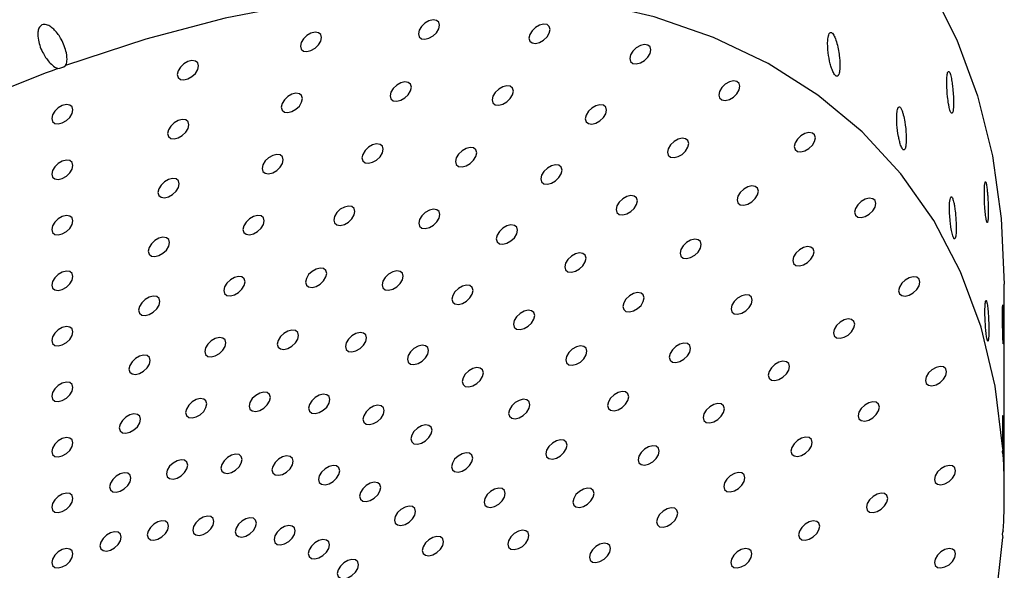
# Model space of a CAD drawing. Units: millimetres. Extents: x 0 to 420, y 0 to 297.
# Drawn here: x 298 to 300, y 217 to 218 of the extents above; entities that cross this region are included whole.
import ezdxf

# ---------------------------------------------------------------- set-up
doc = ezdxf.new("R2010")
doc.units = ezdxf.units.MM
doc.linetypes.add('SLD-Continua', pattern=[0])

msp = doc.modelspace()

# ---------------------------------------------------------------- linework, layer by layer
at = {"color": 7, "linetype": 'SLD-Continua', "lineweight": 25}
msp.add_line((299.61327, 217.21633), (299.61327, 217.57015), dxfattribs=at)
at = {"color": 7, "linetype": 'SLD-Continua', "lineweight": 25, "flags": 128}
for points in [[(296.56487, 215.08113), (296.48928, 215.09905), (296.38563, 215.13256), (296.28904, 215.17493), (296.20002, 215.22593), (296.11904, 215.28528), (296.04654, 215.35268), (295.98291, 215.42776), (295.92848, 215.51012), (295.88354, 215.59931), (295.84835, 215.69488), (295.82307, 215.7963), (295.80784, 215.90303), (295.80276, 216.01451), (295.80784, 216.13014), (295.82307, 216.2493), (295.84835, 216.37136), (295.88354, 216.49567), (295.92848, 216.62156), (295.98291, 216.74836), (296.04654, 216.87539), (296.11904, 217.00198), (296.20002, 217.12745), (296.28904, 217.25114), (296.38563, 217.37237), (296.48928, 217.49052), (296.59943, 217.60493), (296.71549, 217.71501), (296.83685, 217.82017), (296.96287, 217.91984), (297.09285, 218.0135), (297.22612, 218.10065), (297.36196, 218.18081), (297.49964, 218.25356), (297.63844, 218.31852), (297.7776, 218.37533), (297.9164, 218.4237), (298.05408, 218.46337), (298.18992, 218.49412), (298.32319, 218.51579), (298.45317, 218.52826), (298.57918, 218.53147), (298.70054, 218.52541), (298.81661, 218.51009), (298.92676, 218.48561), (299.03041, 218.4521), (299.127, 218.40973), (299.21602, 218.35873), (299.297, 218.29938), (299.3695, 218.23198), (299.43313, 218.1569), (299.48756, 218.07454), (299.53249, 217.98535), (299.56769, 217.88978), (299.59297, 217.78836), (299.60819, 217.68163), (299.61327, 217.57015), (299.61327, 217.57015)], [(299.61075, 217.29067), (299.59771, 217.39674), (299.57365, 217.49709), (299.53872, 217.59104), (299.49316, 217.67799), (299.43727, 217.75735), (299.37141, 217.82861), (299.29602, 217.89129), (299.2116, 217.94498), (299.1187, 217.98933), (299.01793, 218.02405), (298.90996, 218.0489), (298.7955, 218.06372), (298.6753, 218.06843), (298.55015, 218.06297), (298.42089, 218.0474), (298.28835, 218.02181), (298.15342, 217.98637), (298.01699, 217.94132)], [(298.61683, 217.99514), (298.6182, 217.99006), (298.62211, 217.98688), (298.62797, 217.98608), (298.63487, 217.98777), (298.64177, 217.99171), (298.64763, 217.9973), (298.65154, 218.00367), (298.65291, 218.00987), (298.65154, 218.01495), (298.64763, 218.01813), (298.64177, 218.01893), (298.63487, 218.01724), (298.62797, 218.0133), (298.62211, 218.00771), (298.6182, 218.00134), (298.61683, 217.99514)], [(298.80481, 217.98807), (298.80618, 217.983), (298.81009, 217.97981), (298.81594, 217.97901), (298.82285, 217.98071), (298.82975, 217.98465), (298.83561, 217.99023), (298.83952, 217.99661), (298.84089, 218.0028), (298.83952, 218.00788), (298.83561, 218.01106), (298.82975, 218.01187), (298.82285, 218.01017), (298.81594, 218.00623), (298.81009, 218.00065), (298.80618, 217.99427), (298.80481, 217.98807)], [(298.41616, 217.97433), (298.41753, 217.96925), (298.42144, 217.96607), (298.42729, 217.96526), (298.4342, 217.96696), (298.4411, 217.9709), (298.44696, 217.97648), (298.45087, 217.98286), (298.45224, 217.98906), (298.45087, 217.99414), (298.44696, 217.99732), (298.4411, 217.99812), (298.4342, 217.99642), (298.42729, 217.99248), (298.42144, 217.9869), (298.41753, 217.98053), (298.41616, 217.97433)], [(298.97626, 217.95327), (298.97764, 217.94819), (298.98155, 217.94501), (298.9874, 217.94421), (298.99431, 217.94591), (299.00121, 217.94984), (299.00706, 217.95543), (299.01097, 217.9618), (299.01235, 217.968), (299.01097, 217.97308), (299.00706, 217.97626), (299.00121, 217.97706), (298.99431, 217.97537), (298.9874, 217.97143), (298.98155, 217.96585), (298.97764, 217.95947), (298.97626, 217.95327)], [(298.20688, 217.92606), (298.20825, 217.92098), (298.21216, 217.9178), (298.21801, 217.917), (298.22492, 217.9187), (298.23182, 217.92263), (298.23768, 217.92822), (298.24158, 217.93459), (298.24296, 217.94079), (298.24158, 217.94587), (298.23768, 217.94905), (298.23182, 217.94985), (298.22492, 217.94816), (298.21801, 217.94422), (298.21216, 217.93863), (298.20825, 217.93226), (298.20688, 217.92606)], [(298.56886, 217.88979), (298.57023, 217.88472), (298.57415, 217.88154), (298.58, 217.88073), (298.5869, 217.88243), (298.59381, 217.88637), (298.59966, 217.89195), (298.60357, 217.89833), (298.60495, 217.90453), (298.60357, 217.9096), (298.59966, 217.91279), (298.59381, 217.91359), (298.5869, 217.91189), (298.58, 217.90795), (298.57415, 217.90237), (298.57023, 217.89599), (298.56886, 217.88979)], [(299.12771, 217.89144), (299.12908, 217.88637), (299.13299, 217.88318), (299.13885, 217.88238), (299.14575, 217.88408), (299.15266, 217.88802), (299.15851, 217.8936), (299.16242, 217.89998), (299.16379, 217.90617), (299.16242, 217.91125), (299.15851, 217.91443), (299.15266, 217.91524), (299.14575, 217.91354), (299.13885, 217.9096), (299.13299, 217.90402), (299.12908, 217.89764), (299.12771, 217.89144)], [(298.38362, 217.87058), (298.385, 217.86551), (298.38891, 217.86232), (298.39476, 217.86152), (298.40167, 217.86322), (298.40857, 217.86716), (298.41443, 217.87274), (298.41834, 217.87912), (298.41971, 217.88532), (298.41834, 217.89039), (298.41443, 217.89358), (298.40857, 217.89438), (298.40167, 217.89268), (298.39476, 217.88874), (298.38891, 217.88316), (298.385, 217.87678), (298.38362, 217.87058)], [(298.74238, 217.88327), (298.74375, 217.8782), (298.74766, 217.87501), (298.75352, 217.87421), (298.76042, 217.87591), (298.76733, 217.87985), (298.77318, 217.88543), (298.77709, 217.8918), (298.77846, 217.898), (298.77709, 217.90308), (298.77318, 217.90626), (298.76733, 217.90707), (298.76042, 217.90537), (298.75352, 217.90143), (298.74766, 217.89585), (298.74375, 217.88947), (298.74238, 217.88327)], [(297.99325, 217.85132), (297.99462, 217.84624), (297.99853, 217.84306), (298.00438, 217.84226), (298.01129, 217.84396), (298.01819, 217.8479), (298.02404, 217.85348), (298.02796, 217.85986), (298.02933, 217.86605), (298.02796, 217.87113), (298.02404, 217.87431), (298.01819, 217.87512), (298.01129, 217.87342), (298.00438, 217.86948), (297.99853, 217.8639), (297.99462, 217.85752), (297.99325, 217.85132)], [(298.90065, 217.85115), (298.90202, 217.84607), (298.90593, 217.84289), (298.91178, 217.84208), (298.91869, 217.84378), (298.92559, 217.84772), (298.93145, 217.85331), (298.93536, 217.85968), (298.93673, 217.86588), (298.93536, 217.87096), (298.93145, 217.87414), (298.92559, 217.87494), (298.91869, 217.87325), (298.91178, 217.8693), (298.90593, 217.86372), (298.90202, 217.85735), (298.90065, 217.85115)], [(298.19044, 217.82603), (298.19182, 217.82095), (298.19573, 217.81777), (298.20158, 217.81697), (298.20848, 217.81866), (298.21539, 217.8226), (298.22124, 217.82819), (298.22515, 217.83456), (298.22653, 217.84076), (298.22515, 217.84584), (298.22124, 217.84902), (298.21539, 217.84983), (298.20848, 217.84813), (298.20158, 217.84419), (298.19573, 217.8386), (298.19182, 217.83223), (298.19044, 217.82603)], [(299.25606, 217.80385), (299.25743, 217.79877), (299.26134, 217.79559), (299.2672, 217.79479), (299.2741, 217.79648), (299.281, 217.80042), (299.28686, 217.80601), (299.29077, 217.81238), (299.29214, 217.81858), (299.29077, 217.82366), (299.28686, 217.82684), (299.281, 217.82764), (299.2741, 217.82595), (299.2672, 217.82201), (299.26134, 217.81642), (299.25743, 217.81005), (299.25606, 217.80385)], [(299.04044, 217.79408), (299.04182, 217.789), (299.04573, 217.78582), (299.05158, 217.78501), (299.05849, 217.78671), (299.06539, 217.79065), (299.07124, 217.79623), (299.07515, 217.80261), (299.07653, 217.80881), (299.07515, 217.81389), (299.07124, 217.81707), (299.06539, 217.81787), (299.05849, 217.81617), (299.05158, 217.81223), (299.04573, 217.80665), (299.04182, 217.80027), (299.04044, 217.79408)], [(298.52089, 217.78445), (298.52227, 217.77937), (298.52618, 217.77619), (298.53203, 217.77539), (298.53894, 217.77709), (298.54584, 217.78102), (298.55169, 217.78661), (298.5556, 217.79298), (298.55698, 217.79918), (298.5556, 217.80426), (298.55169, 217.80744), (298.54584, 217.80825), (298.53894, 217.80655), (298.53203, 217.80261), (298.52618, 217.79703), (298.52227, 217.79065), (298.52089, 217.78445)], [(298.67995, 217.77847), (298.68132, 217.7734), (298.68523, 217.77021), (298.69109, 217.76941), (298.69799, 217.77111), (298.7049, 217.77505), (298.71075, 217.78063), (298.71466, 217.787), (298.71604, 217.7932), (298.71466, 217.79828), (298.71075, 217.80146), (298.7049, 217.80227), (298.69799, 217.80057), (298.69109, 217.79663), (298.68523, 217.79105), (298.68132, 217.78467), (298.67995, 217.77847)], [(297.99325, 217.75704), (297.99462, 217.75196), (297.99853, 217.74878), (298.00438, 217.74798), (298.01129, 217.74968), (298.01819, 217.75361), (298.02404, 217.7592), (298.02796, 217.76557), (298.02933, 217.77177), (298.02796, 217.77685), (298.02404, 217.78003), (298.01819, 217.78083), (298.01129, 217.77914), (298.00438, 217.7752), (297.99853, 217.76962), (297.99462, 217.76324), (297.99325, 217.75704)], [(298.35109, 217.76684), (298.35247, 217.76176), (298.35638, 217.75858), (298.36223, 217.75778), (298.36914, 217.75948), (298.37604, 217.76341), (298.38189, 217.769), (298.38581, 217.77537), (298.38718, 217.78157), (298.38581, 217.78665), (298.38189, 217.78983), (298.37604, 217.79064), (298.36914, 217.78894), (298.36223, 217.785), (298.35638, 217.77942), (298.35247, 217.77304), (298.35109, 217.76684)], [(298.82503, 217.74902), (298.8264, 217.74395), (298.83031, 217.74077), (298.83617, 217.73996), (298.84307, 217.74166), (298.84997, 217.7456), (298.85583, 217.75118), (298.85974, 217.75756), (298.86111, 217.76376), (298.85974, 217.76883), (298.85583, 217.77201), (298.84997, 217.77282), (298.84307, 217.77112), (298.83617, 217.76718), (298.83031, 217.7616), (298.8264, 217.75522), (298.82503, 217.74902)], [(298.17401, 217.726), (298.17538, 217.72092), (298.17929, 217.71774), (298.18515, 217.71694), (298.19205, 217.71863), (298.19895, 217.72257), (298.20481, 217.72816), (298.20872, 217.73453), (298.21009, 217.74073), (298.20872, 217.74581), (298.20481, 217.74899), (298.19895, 217.74979), (298.19205, 217.7481), (298.18515, 217.74416), (298.17929, 217.73857), (298.17538, 217.7322), (298.17401, 217.726)], [(299.15892, 217.71322), (299.16029, 217.70814), (299.1642, 217.70496), (299.17006, 217.70416), (299.17696, 217.70585), (299.18387, 217.70979), (299.18972, 217.71538), (299.19363, 217.72175), (299.195, 217.72795), (299.19363, 217.73303), (299.18972, 217.73621), (299.18387, 217.73701), (299.17696, 217.73532), (299.17006, 217.73138), (299.1642, 217.72579), (299.16029, 217.71942), (299.15892, 217.71322)], [(298.95318, 217.69671), (298.95455, 217.69163), (298.95846, 217.68845), (298.96431, 217.68765), (298.97122, 217.68934), (298.97812, 217.69328), (298.98397, 217.69887), (298.98789, 217.70524), (298.98926, 217.71144), (298.98789, 217.71652), (298.98397, 217.7197), (298.97812, 217.7205), (298.97122, 217.71881), (298.96431, 217.71487), (298.95846, 217.70928), (298.95455, 217.70291), (298.95318, 217.69671)], [(299.3587, 217.69227), (299.36008, 217.68719), (299.36399, 217.68401), (299.36984, 217.68321), (299.37674, 217.6849), (299.38365, 217.68884), (299.3895, 217.69443), (299.39341, 217.7008), (299.39479, 217.707), (299.39341, 217.71208), (299.3895, 217.71526), (299.38365, 217.71606), (299.37674, 217.71437), (299.36984, 217.71043), (299.36399, 217.70484), (299.36008, 217.69847), (299.3587, 217.69227)], [(298.47292, 217.67911), (298.4743, 217.67403), (298.47821, 217.67085), (298.48406, 217.67004), (298.49097, 217.67174), (298.49787, 217.67568), (298.50372, 217.68126), (298.50764, 217.68764), (298.50901, 217.69384), (298.50764, 217.69892), (298.50372, 217.7021), (298.49787, 217.7029), (298.49097, 217.7012), (298.48406, 217.69727), (298.47821, 217.69168), (298.4743, 217.68531), (298.47292, 217.67911)], [(298.61752, 217.67367), (298.6189, 217.66859), (298.62281, 217.66541), (298.62866, 217.66461), (298.63557, 217.66631), (298.64247, 217.67025), (298.64832, 217.67583), (298.65224, 217.68221), (298.65361, 217.6884), (298.65224, 217.69348), (298.64832, 217.69666), (298.64247, 217.69747), (298.63557, 217.69577), (298.62866, 217.69183), (298.62281, 217.68625), (298.6189, 217.67987), (298.61752, 217.67367)], [(297.99325, 217.66276), (297.99462, 217.65768), (297.99853, 217.6545), (298.00438, 217.6537), (298.01129, 217.65539), (298.01819, 217.65933), (298.02404, 217.66492), (298.02796, 217.67129), (298.02933, 217.67749), (298.02796, 217.68257), (298.02404, 217.68575), (298.01819, 217.68655), (298.01129, 217.68486), (298.00438, 217.68092), (297.99853, 217.67533), (297.99462, 217.66896), (297.99325, 217.66276)], [(298.31856, 217.6631), (298.31994, 217.65802), (298.32385, 217.65484), (298.3297, 217.65403), (298.33661, 217.65573), (298.34351, 217.65967), (298.34936, 217.66526), (298.35327, 217.67163), (298.35464, 217.67783), (298.35327, 217.68291), (298.34936, 217.68609), (298.34351, 217.68689), (298.33661, 217.6852), (298.3297, 217.68125), (298.32385, 217.67567), (298.31994, 217.6693), (298.31856, 217.6631)], [(298.74941, 217.6469), (298.75079, 217.64182), (298.7547, 217.63864), (298.76055, 217.63784), (298.76746, 217.63954), (298.77436, 217.64348), (298.78021, 217.64906), (298.78412, 217.65543), (298.7855, 217.66163), (298.78412, 217.66671), (298.78021, 217.66989), (298.77436, 217.6707), (298.76746, 217.669), (298.76055, 217.66506), (298.7547, 217.65947), (298.75079, 217.6531), (298.74941, 217.6469)], [(298.15758, 217.62597), (298.15895, 217.62089), (298.16286, 217.61771), (298.16871, 217.61691), (298.17562, 217.6186), (298.18252, 217.62254), (298.18838, 217.62813), (298.19229, 217.6345), (298.19366, 217.6407), (298.19229, 217.64578), (298.18838, 217.64896), (298.18252, 217.64976), (298.17562, 217.64807), (298.16871, 217.64413), (298.16286, 217.63854), (298.15895, 217.63217), (298.15758, 217.62597)], [(299.06178, 217.62259), (299.06316, 217.61751), (299.06706, 217.61433), (299.07292, 217.61353), (299.07982, 217.61522), (299.08673, 217.61917), (299.09258, 217.62475), (299.09649, 217.63112), (299.09786, 217.63732), (299.09649, 217.6424), (299.09258, 217.64558), (299.08673, 217.64639), (299.07982, 217.64469), (299.07292, 217.64075), (299.06706, 217.63516), (299.06316, 217.62879), (299.06178, 217.62259)], [(299.25367, 217.61022), (299.25504, 217.60515), (299.25895, 217.60196), (299.26481, 217.60116), (299.27171, 217.60286), (299.27861, 217.6068), (299.28447, 217.61238), (299.28838, 217.61876), (299.28975, 217.62496), (299.28838, 217.63003), (299.28447, 217.63321), (299.27861, 217.63402), (299.27171, 217.63232), (299.26481, 217.62838), (299.25895, 217.6228), (299.25504, 217.61642), (299.25367, 217.61022)], [(298.86591, 217.59934), (298.86728, 217.59427), (298.87119, 217.59108), (298.87705, 217.59028), (298.88395, 217.59198), (298.89086, 217.59592), (298.89671, 217.6015), (298.90062, 217.60788), (298.90199, 217.61407), (298.90062, 217.61915), (298.89671, 217.62233), (298.89086, 217.62314), (298.88395, 217.62144), (298.87705, 217.6175), (298.87119, 217.61192), (298.86728, 217.60554), (298.86591, 217.59934)], [(297.99325, 217.56848), (297.99462, 217.5634), (297.99853, 217.56022), (298.00438, 217.55942), (298.01129, 217.56111), (298.01819, 217.56505), (298.02404, 217.57064), (298.02796, 217.57701), (298.02933, 217.58321), (298.02796, 217.58829), (298.02404, 217.59147), (298.01819, 217.59227), (298.01129, 217.59058), (298.00438, 217.58663), (297.99853, 217.58105), (297.99462, 217.57468), (297.99325, 217.56848)], [(298.42496, 217.57376), (298.42633, 217.56869), (298.43024, 217.5655), (298.4361, 217.5647), (298.443, 217.5664), (298.4499, 217.57034), (298.45576, 217.57592), (298.45967, 217.5823), (298.46104, 217.5885), (298.45967, 217.59357), (298.45576, 217.59675), (298.4499, 217.59756), (298.443, 217.59586), (298.4361, 217.59192), (298.43024, 217.58634), (298.42633, 217.57996), (298.42496, 217.57376)], [(298.5551, 217.56887), (298.55647, 217.56379), (298.56038, 217.56061), (298.56623, 217.55981), (298.57314, 217.56151), (298.58004, 217.56545), (298.58589, 217.57103), (298.58981, 217.57741), (298.59118, 217.5836), (298.58981, 217.58868), (298.58589, 217.59186), (298.58004, 217.59267), (298.57314, 217.59097), (298.56623, 217.58703), (298.56038, 217.58145), (298.55647, 217.57507), (298.5551, 217.56887)], [(298.28603, 217.55936), (298.2874, 217.55428), (298.29131, 217.5511), (298.29717, 217.55029), (298.30407, 217.55199), (298.31098, 217.55593), (298.31683, 217.56151), (298.32074, 217.56789), (298.32211, 217.57409), (298.32074, 217.57916), (298.31683, 217.58235), (298.31098, 217.58315), (298.30407, 217.58145), (298.29717, 217.57751), (298.29131, 217.57193), (298.2874, 217.56555), (298.28603, 217.55936)], [(299.43355, 217.55898), (299.43492, 217.5539), (299.43884, 217.55072), (299.44469, 217.54992), (299.45159, 217.55161), (299.4585, 217.55555), (299.46435, 217.56113), (299.46826, 217.56751), (299.46964, 217.57371), (299.46826, 217.57879), (299.46435, 217.58197), (299.4585, 217.58277), (299.45159, 217.58108), (299.44469, 217.57714), (299.43884, 217.57155), (299.43492, 217.56518), (299.43355, 217.55898)], [(298.6738, 217.54478), (298.67517, 217.5397), (298.67908, 217.53652), (298.68493, 217.53572), (298.69184, 217.53741), (298.69874, 217.54135), (298.70459, 217.54694), (298.70851, 217.55331), (298.70988, 217.55951), (298.70851, 217.56459), (298.70459, 217.56777), (298.69874, 217.56857), (298.69184, 217.56688), (298.68493, 217.56294), (298.67908, 217.55735), (298.67517, 217.55098), (298.6738, 217.54478)], [(298.14114, 217.52594), (298.14252, 217.52086), (298.14643, 217.51768), (298.15228, 217.51688), (298.15918, 217.51857), (298.16609, 217.52251), (298.17194, 217.5281), (298.17585, 217.53447), (298.17723, 217.54067), (298.17585, 217.54575), (298.17194, 217.54893), (298.16609, 217.54973), (298.15918, 217.54804), (298.15228, 217.5441), (298.14643, 217.53851), (298.14252, 217.53214), (298.14114, 217.52594)], [(298.96464, 217.53196), (298.96601, 217.52688), (298.96992, 217.5237), (298.97578, 217.5229), (298.98268, 217.5246), (298.98959, 217.52854), (298.99544, 217.53412), (298.99935, 217.54049), (299.00073, 217.54669), (298.99935, 217.55177), (298.99544, 217.55495), (298.98959, 217.55576), (298.98268, 217.55406), (298.97578, 217.55012), (298.96992, 217.54453), (298.96601, 217.53816), (298.96464, 217.53196)], [(299.14863, 217.52818), (299.15001, 217.5231), (299.15392, 217.51992), (299.15977, 217.51911), (299.16668, 217.52081), (299.17358, 217.52475), (299.17943, 217.53033), (299.18335, 217.53671), (299.18472, 217.54291), (299.18335, 217.54799), (299.17943, 217.55117), (299.17358, 217.55197), (299.16668, 217.55027), (299.15977, 217.54633), (299.15392, 217.54075), (299.15001, 217.53438), (299.14863, 217.52818)], [(298.77864, 217.50198), (298.78002, 217.4969), (298.78393, 217.49372), (298.78978, 217.49291), (298.79669, 217.49461), (298.80359, 217.49855), (298.80944, 217.50413), (298.81335, 217.51051), (298.81473, 217.51671), (298.81335, 217.52178), (298.80944, 217.52497), (298.80359, 217.52577), (298.79669, 217.52407), (298.78978, 217.52013), (298.78393, 217.51455), (298.78002, 217.50817), (298.77864, 217.50198)], [(299.32276, 217.48718), (299.32413, 217.48211), (299.32804, 217.47892), (299.33389, 217.47812), (299.3408, 217.47982), (299.3477, 217.48376), (299.35356, 217.48934), (299.35747, 217.49572), (299.35884, 217.50192), (299.35747, 217.50699), (299.35356, 217.51018), (299.3477, 217.51098), (299.3408, 217.50928), (299.33389, 217.50534), (299.32804, 217.49976), (299.32413, 217.49338), (299.32276, 217.48718)], [(297.99325, 217.4742), (297.99462, 217.46912), (297.99853, 217.46594), (298.00438, 217.46513), (298.01129, 217.46683), (298.01819, 217.47077), (298.02404, 217.47635), (298.02796, 217.48273), (298.02933, 217.48893), (298.02796, 217.49401), (298.02404, 217.49719), (298.01819, 217.49799), (298.01129, 217.4963), (298.00438, 217.49235), (297.99853, 217.48677), (297.99462, 217.4804), (297.99325, 217.4742)], [(298.37699, 217.46842), (298.37836, 217.46334), (298.38227, 217.46016), (298.38813, 217.45936), (298.39503, 217.46105), (298.40193, 217.46499), (298.40779, 217.47058), (298.4117, 217.47695), (298.41307, 217.48315), (298.4117, 217.48823), (298.40779, 217.49141), (298.40193, 217.49221), (298.39503, 217.49052), (298.38813, 217.48658), (298.38227, 217.48099), (298.37836, 217.47462), (298.37699, 217.46842)], [(298.2535, 217.45561), (298.25487, 217.45054), (298.25878, 217.44735), (298.26463, 217.44655), (298.27154, 217.44825), (298.27844, 217.45219), (298.2843, 217.45777), (298.28821, 217.46415), (298.28958, 217.47034), (298.28821, 217.47542), (298.2843, 217.4786), (298.27844, 217.47941), (298.27154, 217.47771), (298.26463, 217.47377), (298.25878, 217.46819), (298.25487, 217.46181), (298.2535, 217.45561)], [(298.49267, 217.46407), (298.49404, 217.45899), (298.49795, 217.45581), (298.50381, 217.45501), (298.51071, 217.45671), (298.51761, 217.46064), (298.52347, 217.46623), (298.52738, 217.4726), (298.52875, 217.4788), (298.52738, 217.48388), (298.52347, 217.48706), (298.51761, 217.48787), (298.51071, 217.48617), (298.50381, 217.48223), (298.49795, 217.47665), (298.49404, 217.47027), (298.49267, 217.46407)], [(298.59818, 217.44266), (298.59955, 217.43758), (298.60346, 217.4344), (298.60932, 217.43359), (298.61622, 217.43529), (298.62313, 217.43923), (298.62898, 217.44481), (298.63289, 217.45119), (298.63427, 217.45739), (298.63289, 217.46246), (298.62898, 217.46565), (298.62313, 217.46645), (298.61622, 217.46475), (298.60932, 217.46081), (298.60346, 217.45523), (298.59955, 217.44885), (298.59818, 217.44266)], [(298.8675, 217.44133), (298.86887, 217.43626), (298.87279, 217.43307), (298.87864, 217.43227), (298.88554, 217.43397), (298.89245, 217.43791), (298.8983, 217.44349), (298.90221, 217.44987), (298.90359, 217.45606), (298.90221, 217.46114), (298.8983, 217.46432), (298.89245, 217.46513), (298.88554, 217.46343), (298.87864, 217.45949), (298.87279, 217.45391), (298.86887, 217.44753), (298.8675, 217.44133)], [(299.0436, 217.44613), (299.04497, 217.44105), (299.04888, 217.43787), (299.05473, 217.43707), (299.06164, 217.43877), (299.06854, 217.44271), (299.0744, 217.44829), (299.07831, 217.45466), (299.07968, 217.46086), (299.07831, 217.46594), (299.0744, 217.46912), (299.06854, 217.46993), (299.06164, 217.46823), (299.05473, 217.46429), (299.04888, 217.4587), (299.04497, 217.45233), (299.0436, 217.44613)], [(298.12471, 217.42591), (298.12608, 217.42083), (298.12999, 217.41765), (298.13585, 217.41685), (298.14275, 217.41854), (298.14966, 217.42248), (298.15551, 217.42807), (298.15942, 217.43444), (298.16079, 217.44064), (298.15942, 217.44572), (298.15551, 217.4489), (298.14966, 217.44971), (298.14275, 217.44801), (298.13585, 217.44407), (298.12999, 217.43848), (298.12608, 217.43211), (298.12471, 217.42591)], [(298.69138, 217.40461), (298.69275, 217.39953), (298.69666, 217.39635), (298.70251, 217.39554), (298.70942, 217.39724), (298.71632, 217.40118), (298.72218, 217.40676), (298.72609, 217.41314), (298.72746, 217.41934), (298.72609, 217.42442), (298.72218, 217.4276), (298.71632, 217.4284), (298.70942, 217.4267), (298.70251, 217.42276), (298.69666, 217.41718), (298.69275, 217.41081), (298.69138, 217.40461)], [(299.21197, 217.41539), (299.21334, 217.41032), (299.21725, 217.40713), (299.2231, 217.40633), (299.23001, 217.40803), (299.23691, 217.41197), (299.24277, 217.41755), (299.24667, 217.42392), (299.24805, 217.43012), (299.24667, 217.4352), (299.24277, 217.43838), (299.23691, 217.43919), (299.23001, 217.43749), (299.2231, 217.43355), (299.21725, 217.42797), (299.21334, 217.42159), (299.21197, 217.41539)], [(299.47908, 217.40669), (299.48045, 217.40161), (299.48436, 217.39843), (299.49021, 217.39762), (299.49712, 217.39932), (299.50402, 217.40326), (299.50988, 217.40884), (299.51379, 217.41522), (299.51516, 217.42142), (299.51379, 217.42649), (299.50988, 217.42968), (299.50402, 217.43048), (299.49712, 217.42878), (299.49021, 217.42484), (299.48436, 217.41926), (299.48045, 217.41288), (299.47908, 217.40669)], [(297.99325, 217.37992), (297.99462, 217.37484), (297.99853, 217.37166), (298.00438, 217.37085), (298.01129, 217.37255), (298.01819, 217.37649), (298.02404, 217.38207), (298.02796, 217.38845), (298.02933, 217.39465), (298.02796, 217.39973), (298.02404, 217.40291), (298.01819, 217.40371), (298.01129, 217.40201), (298.00438, 217.39807), (297.99853, 217.39249), (297.99462, 217.38611), (297.99325, 217.37992)], [(298.22097, 217.35187), (298.22234, 217.34679), (298.22625, 217.34361), (298.2321, 217.34281), (298.23901, 217.3445), (298.24591, 217.34844), (298.25177, 217.35403), (298.25568, 217.3604), (298.25705, 217.3666), (298.25568, 217.37168), (298.25177, 217.37486), (298.24591, 217.37566), (298.23901, 217.37397), (298.2321, 217.37003), (298.22625, 217.36444), (298.22234, 217.35807), (298.22097, 217.35187)], [(298.32902, 217.36308), (298.33039, 217.358), (298.33431, 217.35482), (298.34016, 217.35401), (298.34706, 217.35571), (298.35397, 217.35965), (298.35982, 217.36523), (298.36373, 217.37161), (298.36511, 217.37781), (298.36373, 217.38288), (298.35982, 217.38607), (298.35397, 217.38687), (298.34706, 217.38517), (298.34016, 217.38123), (298.33431, 217.37565), (298.33039, 217.36927), (298.32902, 217.36308)], [(298.43024, 217.35927), (298.43161, 217.35419), (298.43552, 217.35101), (298.44138, 217.35021), (298.44828, 217.35191), (298.45518, 217.35584), (298.46104, 217.36143), (298.46495, 217.3678), (298.46632, 217.374), (298.46495, 217.37908), (298.46104, 217.38226), (298.45518, 217.38306), (298.44828, 217.38137), (298.44138, 217.37743), (298.43552, 217.37185), (298.43161, 217.36547), (298.43024, 217.35927)], [(298.77036, 217.3507), (298.77173, 217.34563), (298.77565, 217.34244), (298.7815, 217.34164), (298.7884, 217.34334), (298.79531, 217.34728), (298.80116, 217.35286), (298.80507, 217.35924), (298.80645, 217.36543), (298.80507, 217.37051), (298.80116, 217.37369), (298.79531, 217.3745), (298.7884, 217.3728), (298.7815, 217.36886), (298.77565, 217.36328), (298.77173, 217.3569), (298.77036, 217.3507)], [(298.93856, 217.36409), (298.93994, 217.35901), (298.94385, 217.35583), (298.9497, 217.35502), (298.9566, 217.35672), (298.96351, 217.36066), (298.96936, 217.36624), (298.97327, 217.37262), (298.97465, 217.37882), (298.97327, 217.38389), (298.96936, 217.38708), (298.96351, 217.38788), (298.9566, 217.38618), (298.9497, 217.38224), (298.94385, 217.37666), (298.93994, 217.37028), (298.93856, 217.36409)], [(298.52256, 217.34053), (298.52393, 217.33545), (298.52785, 217.33227), (298.5337, 217.33147), (298.5406, 217.33317), (298.54751, 217.33711), (298.55336, 217.34269), (298.55727, 217.34907), (298.55865, 217.35526), (298.55727, 217.36034), (298.55336, 217.36352), (298.54751, 217.36433), (298.5406, 217.36263), (298.5337, 217.35869), (298.52785, 217.35311), (298.52393, 217.34673), (298.52256, 217.34053)], [(299.10117, 217.3436), (299.10254, 217.33852), (299.10646, 217.33534), (299.11231, 217.33454), (299.11921, 217.33623), (299.12612, 217.34017), (299.13197, 217.34576), (299.13588, 217.35213), (299.13726, 217.35833), (299.13588, 217.36341), (299.13197, 217.36659), (299.12612, 217.36739), (299.11921, 217.3657), (299.11231, 217.36176), (299.10646, 217.35617), (299.10254, 217.3498), (299.10117, 217.3436)], [(299.36478, 217.34661), (299.36616, 217.34153), (299.37007, 217.33835), (299.37592, 217.33754), (299.38283, 217.33924), (299.38973, 217.34318), (299.39558, 217.34877), (299.39949, 217.35514), (299.40086, 217.36134), (299.39949, 217.36642), (299.39558, 217.3696), (299.38973, 217.3704), (299.38283, 217.36871), (299.37592, 217.36476), (299.37007, 217.35918), (299.36616, 217.35281), (299.36478, 217.34661)], [(298.10828, 217.32588), (298.10965, 217.3208), (298.11356, 217.31762), (298.11942, 217.31682), (298.12632, 217.31851), (298.13322, 217.32245), (298.13908, 217.32804), (298.14299, 217.33441), (298.14436, 217.34061), (298.14299, 217.34569), (298.13908, 217.34887), (298.13322, 217.34967), (298.12632, 217.34798), (298.11942, 217.34404), (298.11356, 217.33845), (298.10965, 217.33208), (298.10828, 217.32588)], [(298.60411, 217.30724), (298.60548, 217.30216), (298.6094, 217.29898), (298.61525, 217.29818), (298.62215, 217.29987), (298.62906, 217.30381), (298.63491, 217.3094), (298.63882, 217.31577), (298.64019, 217.32197), (298.63882, 217.32705), (298.63491, 217.33023), (298.62906, 217.33103), (298.62215, 217.32934), (298.61525, 217.3254), (298.6094, 217.31981), (298.60548, 217.31344), (298.60411, 217.30724)], [(297.99325, 217.28564), (297.99462, 217.28056), (297.99853, 217.27738), (298.00438, 217.27657), (298.01129, 217.27827), (298.01819, 217.28221), (298.02404, 217.28779), (298.02796, 217.29417), (298.02933, 217.30037), (298.02796, 217.30544), (298.02404, 217.30863), (298.01819, 217.30943), (298.01129, 217.30773), (298.00438, 217.30379), (297.99853, 217.29821), (297.99462, 217.29183), (297.99325, 217.28564)], [(299.25049, 217.28653), (299.25186, 217.28145), (299.25577, 217.27827), (299.26162, 217.27747), (299.26853, 217.27916), (299.27543, 217.2831), (299.28129, 217.28869), (299.2852, 217.29506), (299.28657, 217.30126), (299.2852, 217.30634), (299.28129, 217.30952), (299.27543, 217.31032), (299.26853, 217.30863), (299.26162, 217.30469), (299.25577, 217.2991), (299.25186, 217.29273), (299.25049, 217.28653)], [(298.83353, 217.28204), (298.8349, 217.27696), (298.83881, 217.27378), (298.84466, 217.27298), (298.85157, 217.27467), (298.85847, 217.27861), (298.86433, 217.2842), (298.86824, 217.29057), (298.86961, 217.29677), (298.86824, 217.30185), (298.86433, 217.30503), (298.85847, 217.30583), (298.85157, 217.30414), (298.84466, 217.3002), (298.83881, 217.29461), (298.8349, 217.28824), (298.83353, 217.28204)], [(298.99038, 217.27181), (298.99175, 217.26673), (298.99566, 217.26355), (299.00152, 217.26274), (299.00842, 217.26444), (299.01532, 217.26838), (299.02118, 217.27396), (299.02509, 217.28034), (299.02646, 217.28654), (299.02509, 217.29161), (299.02118, 217.2948), (299.01532, 217.2956), (299.00842, 217.2939), (299.00152, 217.28996), (298.99566, 217.28438), (298.99175, 217.278), (298.99038, 217.27181)], [(298.28105, 217.25773), (298.28243, 217.25266), (298.28634, 217.24947), (298.29219, 217.24867), (298.2991, 217.25037), (298.306, 217.25431), (298.31185, 217.25989), (298.31576, 217.26627), (298.31714, 217.27246), (298.31576, 217.27754), (298.31185, 217.28072), (298.306, 217.28153), (298.2991, 217.27983), (298.29219, 217.27589), (298.28634, 217.27031), (298.28243, 217.26393), (298.28105, 217.25773)], [(298.36781, 217.25447), (298.36918, 217.24939), (298.3731, 217.24621), (298.37895, 217.24541), (298.38585, 217.2471), (298.39276, 217.25105), (298.39861, 217.25663), (298.40252, 217.263), (298.4039, 217.2692), (298.40252, 217.27428), (298.39861, 217.27746), (298.39276, 217.27827), (298.38585, 217.27657), (298.37895, 217.27263), (298.3731, 217.26704), (298.36918, 217.26067), (298.36781, 217.25447)], [(298.67322, 217.26007), (298.6746, 217.255), (298.67851, 217.25181), (298.68436, 217.25101), (298.69126, 217.25271), (298.69817, 217.25665), (298.70402, 217.26223), (298.70793, 217.26861), (298.70931, 217.27481), (298.70793, 217.27988), (298.70402, 217.28307), (298.69817, 217.28387), (298.69126, 217.28217), (298.68436, 217.27823), (298.67851, 217.27265), (298.6746, 217.26627), (298.67322, 217.26007)], [(298.18843, 217.24813), (298.18981, 217.24305), (298.19372, 217.23987), (298.19957, 217.23906), (298.20648, 217.24076), (298.21338, 217.2447), (298.21923, 217.25028), (298.22315, 217.25666), (298.22452, 217.26286), (298.22315, 217.26794), (298.21923, 217.27112), (298.21338, 217.27192), (298.20648, 217.27022), (298.19957, 217.26628), (298.19372, 217.2607), (298.18981, 217.25432), (298.18843, 217.24813)], [(298.44695, 217.23841), (298.44832, 217.23333), (298.45223, 217.23015), (298.45808, 217.22935), (298.46499, 217.23104), (298.47189, 217.23498), (298.47775, 217.24057), (298.48166, 217.24694), (298.48303, 217.25314), (298.48166, 217.25822), (298.47775, 217.2614), (298.47189, 217.2622), (298.46499, 217.26051), (298.45808, 217.25657), (298.45223, 217.25098), (298.44832, 217.24461), (298.44695, 217.23841)], [(299.49436, 217.2385), (299.49573, 217.23342), (299.49964, 217.23024), (299.50549, 217.22943), (299.5124, 217.23113), (299.5193, 217.23507), (299.52516, 217.24065), (299.52907, 217.24703), (299.53044, 217.25323), (299.52907, 217.2583), (299.52516, 217.26149), (299.5193, 217.26229), (299.5124, 217.26059), (299.50549, 217.25665), (299.49964, 217.25107), (299.49573, 217.24469), (299.49436, 217.2385)], [(298.09184, 217.22585), (298.09322, 217.22077), (298.09713, 217.21759), (298.10298, 217.21679), (298.10989, 217.21848), (298.11679, 217.22242), (298.12264, 217.22801), (298.12655, 217.23438), (298.12793, 217.24058), (298.12655, 217.24566), (298.12264, 217.24884), (298.11679, 217.24964), (298.10989, 217.24795), (298.10298, 217.24401), (298.09713, 217.23842), (298.09322, 217.23205), (298.09184, 217.22585)], [(299.13619, 217.22645), (299.13757, 217.22137), (299.14148, 217.21819), (299.14733, 217.21739), (299.15424, 217.21909), (299.16114, 217.22303), (299.16699, 217.22861), (299.1709, 217.23499), (299.17228, 217.24118), (299.1709, 217.24626), (299.16699, 217.24944), (299.16114, 217.25025), (299.15424, 217.24855), (299.14733, 217.24461), (299.14148, 217.23903), (299.13757, 217.23265), (299.13619, 217.22645)], [(298.51684, 217.20987), (298.51822, 217.2048), (298.52213, 217.20161), (298.52798, 217.20081), (298.53488, 217.20251), (298.54179, 217.20645), (298.54765, 217.21203), (298.55155, 217.21841), (298.55293, 217.2246), (298.55155, 217.22968), (298.54765, 217.23286), (298.54179, 217.23367), (298.53488, 217.23197), (298.52798, 217.22803), (298.52213, 217.22245), (298.51822, 217.21607), (298.51684, 217.20987)], [(298.72849, 217.19999), (298.72986, 217.19492), (298.73378, 217.19173), (298.73963, 217.19093), (298.74653, 217.19263), (298.75344, 217.19657), (298.75929, 217.20215), (298.7632, 217.20853), (298.76458, 217.21472), (298.7632, 217.2198), (298.75929, 217.22298), (298.75344, 217.22379), (298.74653, 217.22209), (298.73963, 217.21815), (298.73378, 217.21257), (298.72986, 217.20619), (298.72849, 217.19999)], [(298.87959, 217.20001), (298.88096, 217.19494), (298.88487, 217.19175), (298.89072, 217.19095), (298.89763, 217.19265), (298.90453, 217.19659), (298.91039, 217.20217), (298.9143, 217.20855), (298.91567, 217.21474), (298.9143, 217.21982), (298.91039, 217.223), (298.90453, 217.22381), (298.89763, 217.22211), (298.89072, 217.21817), (298.88487, 217.21259), (298.88096, 217.20621), (298.87959, 217.20001)], [(297.99325, 217.19136), (297.99462, 217.18628), (297.99853, 217.1831), (298.00438, 217.18229), (298.01129, 217.18399), (298.01819, 217.18793), (298.02404, 217.19351), (298.02796, 217.19989), (298.02933, 217.20609), (298.02796, 217.21116), (298.02404, 217.21435), (298.01819, 217.21515), (298.01129, 217.21345), (298.00438, 217.20951), (297.99853, 217.20393), (297.99462, 217.19755), (297.99325, 217.19136)], [(299.37889, 217.19135), (299.38026, 217.18628), (299.38417, 217.1831), (299.39002, 217.18229), (299.39693, 217.18399), (299.40383, 217.18793), (299.40968, 217.19351), (299.4136, 217.19989), (299.41497, 217.20609), (299.4136, 217.21116), (299.40968, 217.21435), (299.40383, 217.21515), (299.39693, 217.21345), (299.39002, 217.20951), (299.38417, 217.20393), (299.38026, 217.19755), (299.37889, 217.19135)], [(298.57608, 217.16945), (298.57746, 217.16437), (298.58137, 217.16118), (298.58722, 217.16038), (298.59413, 217.16208), (298.60103, 217.16602), (298.60688, 217.1716), (298.61079, 217.17798), (298.61217, 217.18418), (298.61079, 217.18925), (298.60688, 217.19244), (298.60103, 217.19324), (298.59413, 217.19154), (298.58722, 217.1876), (298.58137, 217.18202), (298.57746, 217.17564), (298.57608, 217.16945)], [(299.0219, 217.16637), (299.02327, 217.1613), (299.02718, 217.15811), (299.03304, 217.15731), (299.03994, 217.15901), (299.04684, 217.16295), (299.0527, 217.16853), (299.05661, 217.17491), (299.05798, 217.18111), (299.05661, 217.18618), (299.0527, 217.18936), (299.04684, 217.19017), (299.03994, 217.18847), (299.03304, 217.18453), (299.02718, 217.17895), (299.02327, 217.17257), (299.0219, 217.16637)], [(298.23308, 217.15239), (298.23446, 217.14731), (298.23837, 217.14413), (298.24422, 217.14333), (298.25113, 217.14502), (298.25803, 217.14896), (298.26388, 217.15455), (298.2678, 217.16092), (298.26917, 217.16712), (298.2678, 217.1722), (298.26388, 217.17538), (298.25803, 217.17618), (298.25113, 217.17449), (298.24422, 217.17055), (298.23837, 217.16496), (298.23446, 217.15859), (298.23308, 217.15239)], [(298.30538, 217.14967), (298.30676, 217.14459), (298.31067, 217.14141), (298.31652, 217.14061), (298.32343, 217.1423), (298.33033, 217.14625), (298.33619, 217.15183), (298.34009, 217.1582), (298.34147, 217.1644), (298.34009, 217.16948), (298.33619, 217.17266), (298.33033, 217.17347), (298.32343, 217.17177), (298.31652, 217.16783), (298.31067, 217.16224), (298.30676, 217.15587), (298.30538, 217.14967)], [(298.1559, 217.14438), (298.15728, 217.13931), (298.16119, 217.13612), (298.16704, 217.13532), (298.17395, 217.13702), (298.18085, 217.14096), (298.1867, 217.14654), (298.19061, 217.15292), (298.19199, 217.15912), (298.19061, 217.16419), (298.1867, 217.16737), (298.18085, 217.16818), (298.17395, 217.16648), (298.16704, 217.16254), (298.16119, 217.15696), (298.15728, 217.15058), (298.1559, 217.14438)], [(298.37133, 217.13628), (298.3727, 217.13121), (298.37661, 217.12803), (298.38247, 217.12722), (298.38937, 217.12892), (298.39628, 217.13286), (298.40213, 217.13844), (298.40604, 217.14482), (298.40741, 217.15102), (298.40604, 217.15609), (298.40213, 217.15928), (298.39628, 217.16008), (298.38937, 217.15838), (298.38247, 217.15444), (298.37661, 217.14886), (298.3727, 217.14248), (298.37133, 217.13628)], [(299.26342, 217.14421), (299.26479, 217.13914), (299.2687, 217.13595), (299.27455, 217.13515), (299.28146, 217.13685), (299.28836, 217.14079), (299.29422, 217.14637), (299.29813, 217.15275), (299.2995, 217.15895), (299.29813, 217.16402), (299.29422, 217.16721), (299.28836, 217.16801), (299.28146, 217.16631), (299.27455, 217.16237), (299.2687, 217.15679), (299.26479, 217.15041), (299.26342, 217.14421)], [(298.01699, 215.18799), (298.15342, 215.25433), (298.28835, 215.32906), (298.42089, 215.41169), (298.55015, 215.50166), (298.6753, 215.59838), (298.7955, 215.70123), (298.90996, 215.80951), (299.01793, 215.92252), (299.1187, 216.03952), (299.2116, 216.15972), (299.29602, 216.28234), (299.37141, 216.40658), (299.43727, 216.53161), (299.49316, 216.65661), (299.53872, 216.78075), (299.57365, 216.90322), (299.59771, 217.02321), (299.61075, 217.13994)], [(298.07541, 217.12582), (298.07679, 217.12074), (298.08069, 217.11756), (298.08655, 217.11676), (298.09345, 217.11845), (298.10036, 217.12239), (298.10621, 217.12798), (298.11012, 217.13435), (298.11149, 217.14055), (298.11012, 217.14563), (298.10621, 217.14881), (298.10036, 217.14961), (298.09345, 217.14792), (298.08655, 217.14398), (298.08069, 217.13839), (298.07679, 217.13202), (298.07541, 217.12582)], [(298.62346, 217.11795), (298.62483, 217.11287), (298.62874, 217.10969), (298.6346, 217.10888), (298.6415, 217.11058), (298.6484, 217.11452), (298.65426, 217.1201), (298.65817, 217.12648), (298.65954, 217.13268), (298.65817, 217.13776), (298.65426, 217.14094), (298.6484, 217.14174), (298.6415, 217.14004), (298.6346, 217.1361), (298.62874, 217.13052), (298.62483, 217.12414), (298.62346, 217.11795)], [(298.7688, 217.12822), (298.77017, 217.12314), (298.77408, 217.11996), (298.77993, 217.11916), (298.78684, 217.12085), (298.79374, 217.12479), (298.79959, 217.13038), (298.8035, 217.13675), (298.80488, 217.14295), (298.8035, 217.14803), (298.79959, 217.15121), (298.79374, 217.15201), (298.78684, 217.15032), (298.77993, 217.14638), (298.77408, 217.14079), (298.77017, 217.13442), (298.7688, 217.12822)], [(298.42958, 217.11251), (298.43095, 217.10743), (298.43486, 217.10425), (298.44071, 217.10344), (298.44762, 217.10514), (298.45452, 217.10908), (298.46038, 217.11466), (298.46429, 217.12104), (298.46566, 217.12724), (298.46429, 217.13231), (298.46038, 217.1355), (298.45452, 217.1363), (298.44762, 217.1346), (298.44071, 217.13066), (298.43486, 217.12508), (298.43095, 217.1187), (298.42958, 217.11251)], [(298.9076, 217.1063), (298.90898, 217.10122), (298.91289, 217.09804), (298.91874, 217.09723), (298.92565, 217.09893), (298.93255, 217.10287), (298.9384, 217.10845), (298.94231, 217.11483), (298.94369, 217.12103), (298.94231, 217.1261), (298.9384, 217.12929), (298.93255, 217.13009), (298.92565, 217.12839), (298.91874, 217.12445), (298.91289, 217.11887), (298.90898, 217.11249), (298.9076, 217.1063)], [(297.99325, 217.09707), (297.99462, 217.092), (297.99853, 217.08882), (298.00438, 217.08801), (298.01129, 217.08971), (298.01819, 217.09365), (298.02404, 217.09923), (298.02796, 217.10561), (298.02933, 217.11181), (298.02796, 217.11688), (298.02404, 217.12006), (298.01819, 217.12087), (298.01129, 217.11917), (298.00438, 217.11523), (297.99853, 217.10965), (297.99462, 217.10327), (297.99325, 217.09707)], [(299.14794, 217.09707), (299.14932, 217.092), (299.15323, 217.08881), (299.15908, 217.08801), (299.16599, 217.08971), (299.17289, 217.09365), (299.17874, 217.09923), (299.18266, 217.10561), (299.18403, 217.11181), (299.18266, 217.11688), (299.17874, 217.12006), (299.17289, 217.12087), (299.16599, 217.11917), (299.15908, 217.11523), (299.15323, 217.10965), (299.14932, 217.10327), (299.14794, 217.09707)], [(299.5124, 217.11917), (299.50549, 217.11523), (299.49964, 217.10965), (299.49573, 217.10327), (299.49436, 217.09707), (299.49573, 217.092), (299.49964, 217.08881), (299.50549, 217.08801), (299.5124, 217.08971), (299.5193, 217.09365), (299.52516, 217.09923), (299.52907, 217.10561), (299.53044, 217.11181), (299.52907, 217.11688), (299.52516, 217.12007), (299.5193, 217.12087), (299.5124, 217.11917)], [(298.47894, 217.07882), (298.48032, 217.07374), (298.48423, 217.07056), (298.49008, 217.06975), (298.49699, 217.07145), (298.50389, 217.07539), (298.50974, 217.08097), (298.51366, 217.08735), (298.51503, 217.09355), (298.51366, 217.09862), (298.50974, 217.10181), (298.50389, 217.10261), (298.49699, 217.10091), (298.49008, 217.09697), (298.48423, 217.09139), (298.48032, 217.08501), (298.47894, 217.07882)]]:
    msp.add_lwpolyline(points, dxfattribs=at)
at = {"color": 7, "linetype": 'SLD-Continua', "lineweight": 25}
for centre, radius, start, end in [((298.90877, 215.49367), 2.60505, 110.32587, 114.08944), ((298.0018, 217.96245), 0.02602, 274.5809, 305.70101), ((299.62118, 217.2861), 0.01139, 156.35083, 210.97625), ((298.48738, 217.21557), 1.1259, 356.7075, 3.2925), ((299.62294, 217.1447), 0.01309, 151.69688, 201.33913)]:
    msp.add_arc(centre, radius, start, end, dxfattribs=at)
for points, knots in [([(298.01699, 217.94132), (298.01785, 217.94385), (298.02016, 217.95062), (298.01816, 217.96646), (298.01129, 217.98464), (298.00104, 217.99931), (297.99208, 218.00733), (297.98584, 218.01074), (297.98047, 218.01154), (297.97678, 218.01075), (297.97362, 218.00851), (297.97091, 218.00435), (297.96907, 217.99619), (297.97044, 217.98114), (297.97746, 217.96271), (297.98811, 217.94755), (297.99726, 217.93935), (298.00212, 217.93727), (298.00388, 217.93651)], [0, 0, 0, 0, 0.047165, 0.1261052, 0.2645924, 0.3684052, 0.4136971, 0.4594267, 0.4814809, 0.5036952, 0.5234034, 0.549646, 0.5912405, 0.6682323, 0.804313, 0.9136062, 0.9686168, 1, 1, 1, 1]), ([(299.32012, 217.99704), (299.31952, 217.99736), (299.31816, 217.99809), (299.31616, 217.99707), (299.31399, 217.99297), (299.31243, 217.98193), (299.31324, 217.96494), (299.31618, 217.94821), (299.31948, 217.93675), (299.32197, 217.93042), (299.32445, 217.92608), (299.32644, 217.92383), (299.32836, 217.92295), (299.3303, 217.9236), (299.3324, 217.92722), (299.33407, 217.93728), (299.33352, 217.95503), (299.33035, 217.97432), (299.32603, 217.98767), (299.32322, 217.99341), (299.32144, 217.99594), (299.32042, 217.99679), (299.32012, 217.99704)], [0, 0, 0, 0, 0.01928487, 0.04356738, 0.08211318, 0.15357059, 0.27931555, 0.37790036, 0.41751331, 0.45743483, 0.47802171, 0.49878659, 0.51694636, 0.53993572, 0.57598328, 0.64268857, 0.7638103, 0.89112686, 0.94570048, 0.96817286, 0.9908524, 1, 1, 1, 1]), ([(299.51873, 217.93162), (299.51823, 217.93136), (299.51695, 217.9307), (299.51567, 217.92323), (299.51525, 217.90937), (299.51631, 217.89216), (299.51811, 217.87839), (299.51961, 217.8706), (299.52078, 217.86595), (299.52191, 217.86271), (299.52291, 217.86087), (299.52395, 217.86005), (299.52515, 217.86089), (299.52648, 217.86591), (299.52719, 217.87852), (299.52654, 217.89455), (299.52495, 217.9095), (299.52366, 217.91785), (299.52226, 217.92425), (299.52111, 217.9281), (299.52001, 217.93053), (299.51924, 217.93143), (299.51885, 217.93157), (299.51873, 217.93162)], [0, 0, 0, 0, 0.03795589, 0.09756259, 0.20774831, 0.3261356, 0.3886099, 0.41864377, 0.44357975, 0.46203874, 0.4805659, 0.49810349, 0.52687842, 0.57674367, 0.67187155, 0.80745096, 0.85764622, 0.90814398, 0.93205518, 0.9561913, 0.9739861, 0.99177033, 1, 1, 1, 1]), ([(299.43529, 217.87108), (299.43475, 217.87115), (299.4334, 217.87132), (299.43161, 217.86784), (299.43007, 217.85839), (299.43032, 217.84214), (299.43233, 217.82558), (299.4348, 217.81381), (299.43658, 217.80742), (299.43846, 217.80257), (299.44008, 217.79962), (299.44166, 217.79809), (299.44323, 217.79803), (299.44495, 217.80043), (299.44656, 217.80846), (299.44672, 217.82388), (299.44493, 217.8419), (299.44218, 217.85569), (299.43999, 217.86319), (299.43825, 217.86751), (299.43657, 217.87019), (299.43572, 217.87079), (299.43529, 217.87108)], [0, 0, 0, 0, 0.0253448, 0.0627347, 0.1314669, 0.254286, 0.3594867, 0.3972573, 0.435245, 0.4569368, 0.4788248, 0.4976616, 0.5196028, 0.5529974, 0.6137579, 0.7269829, 0.8480409, 0.9086672, 0.9364019, 0.9644198, 0.9824407, 1, 1, 1, 1]), ([(299.58192, 217.74299), (299.58169, 217.7434), (299.58113, 217.74442), (299.58031, 217.74287), (299.57946, 217.73647), (299.57919, 217.72245), (299.57981, 217.70529), (299.58092, 217.69162), (299.58178, 217.68421), (299.58246, 217.67983), (299.58312, 217.67681), (299.58372, 217.67504), (299.5844, 217.67441), (299.58518, 217.67624), (299.58593, 217.68385), (299.58604, 217.69817), (299.58544, 217.71389), (299.58459, 217.7257), (299.58391, 217.7325), (299.58316, 217.73783), (299.58251, 217.74124), (299.58211, 217.74245), (299.58192, 217.74299)], [0, 0, 0, 0, 0.02398414, 0.05852741, 0.12092019, 0.23573709, 0.35800552, 0.41764642, 0.44301533, 0.46862932, 0.4863107, 0.50399827, 0.52738883, 0.56439549, 0.63322723, 0.75678152, 0.86065996, 0.8997941, 0.93917732, 0.96079322, 0.98260955, 1, 1, 1, 1]), ([(299.52365, 217.71836), (299.52317, 217.71835), (299.52196, 217.71834), (299.52057, 217.71285), (299.51975, 217.70049), (299.52044, 217.68437), (299.52213, 217.66929), (299.52349, 217.66083), (299.52494, 217.65442), (299.52609, 217.65065), (299.52719, 217.64826), (299.52822, 217.64703), (299.52938, 217.64718), (299.53072, 217.65049), (299.53175, 217.66062), (299.53151, 217.6763), (299.53011, 217.69236), (299.5286, 217.70293), (299.52727, 217.70954), (299.52608, 217.7139), (299.525, 217.71668), (299.5242, 217.71794), (299.52378, 217.71826), (299.52365, 217.71836)], [0, 0, 0, 0, 0.0338116, 0.0838143, 0.1773404, 0.3132372, 0.364571, 0.4162147, 0.4396489, 0.4633008, 0.480842, 0.498357, 0.523451, 0.5646019, 0.6424429, 0.7740351, 0.8563011, 0.9023271, 0.9342035, 0.9558955, 0.9740945, 0.9923215, 1, 1, 1, 1]), ([(299.58292, 217.54179), (299.58268, 217.54216), (299.58209, 217.54307), (299.58125, 217.5411), (299.5804, 217.53387), (299.58023, 217.51864), (299.58102, 217.50062), (299.58231, 217.48688), (299.5832, 217.48046), (299.58386, 217.47676), (299.58451, 217.47439), (299.58514, 217.47316), (299.58587, 217.47343), (299.58669, 217.47749), (299.58721, 217.48888), (299.58696, 217.50418), (299.58611, 217.5191), (299.58539, 217.52772), (299.58456, 217.53438), (299.58391, 217.53836), (299.58333, 217.54074), (299.58303, 217.5415), (299.58292, 217.54179)], [0, 0, 0, 0, 0.0249909, 0.0616193, 0.1286595, 0.2495379, 0.3765909, 0.4313709, 0.4528278, 0.4744634, 0.4943457, 0.5118509, 0.5402722, 0.589292, 0.6828853, 0.8188115, 0.8711764, 0.9238761, 0.9474693, 0.971277, 0.9890909, 1, 1, 1, 1]), ([(299.61094, 217.53499), (299.61085, 217.53517), (299.61063, 217.53561), (299.61037, 217.53033), (299.61021, 217.519), (299.61032, 217.50458), (299.61054, 217.49197), (299.61073, 217.48439), (299.61094, 217.47806), (299.61112, 217.4738), (299.61128, 217.47084), (299.61144, 217.46899), (299.61162, 217.46823), (299.61181, 217.47005), (299.61199, 217.47797), (299.612, 217.49181), (299.61187, 217.50691), (299.61169, 217.51743), (299.61153, 217.5242), (299.61135, 217.52896), (299.6112, 217.53218), (299.61106, 217.53415), (299.61097, 217.53474), (299.61094, 217.53499)], [0, 0, 0, 0, 0.0371745, 0.0949807, 0.2023145, 0.3181871, 0.3632363, 0.4084865, 0.4326445, 0.457036, 0.4745875, 0.4921167, 0.5170336, 0.5577322, 0.6346012, 0.7654793, 0.8499999, 0.895203, 0.9280083, 0.9496308, 0.9678588, 0.9861099, 1, 1, 1, 1]), ([(299.61142, 217.28024), (299.61149, 217.28039), (299.61171, 217.28081), (299.61188, 217.28871), (299.61192, 217.30206), (299.61179, 217.31726), (299.61159, 217.32871), (299.61141, 217.33585), (299.6112, 217.34118), (299.61103, 217.34433), (299.61084, 217.34643), (299.61063, 217.34737), (299.61036, 217.34598), (299.61008, 217.33896), (299.61001, 217.32535), (299.61022, 217.30962), (299.6105, 217.29794), (299.61068, 217.2926), (299.61075, 217.29067)], [0, 0, 0, 0, 0.0471728, 0.1261145, 0.264597, 0.3684093, 0.4137098, 0.459439, 0.4814905, 0.5037088, 0.5234171, 0.549648, 0.5912372, 0.6682361, 0.8043219, 0.9136112, 0.9686214, 1, 1, 1, 1])]:
    msp.add_open_spline(points, degree=3, knots=knots, dxfattribs=at)

doc.saveas('drawing.dxf')
